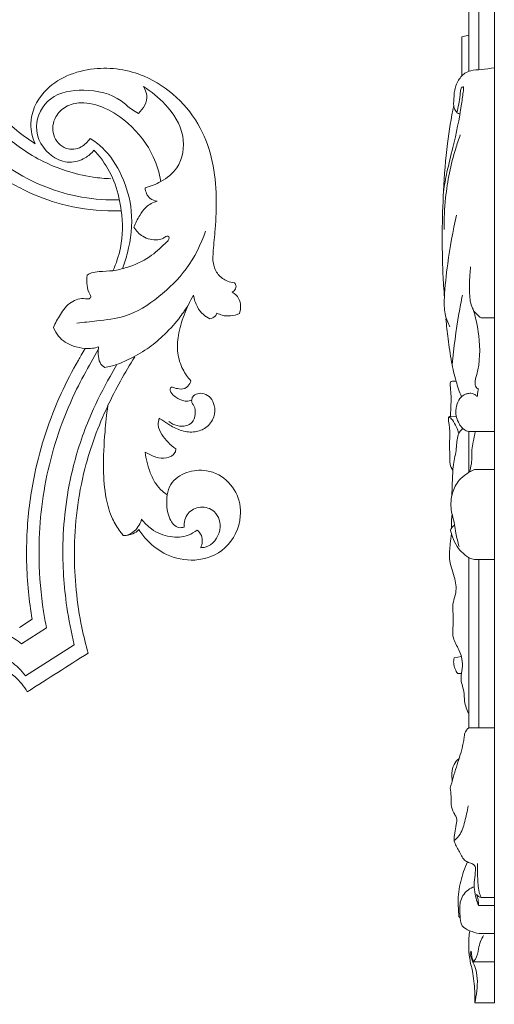
# Model space of a CAD drawing. Units: millimetres. Extents: x 1626 to 3626, y 305 to 2305.
# Drawn here: x 2924 to 3089, y 828 to 1170 of the extents above; entities that cross this region are included whole.
import ezdxf

# ---------------------------------------------------------------- set-up
doc = ezdxf.new("R2010")
doc.units = ezdxf.units.MM
doc.header["$MEASUREMENT"] = 0
doc.layers.get('0').update_dxf_attribs({"lineweight": 5})

# ---------------------------------------------------------------- blocks, each defined once
blk = doc.blocks.new('N-149_320_480')
for p, q in [((1108.57, 392.66), (1111.63, 398.03)), ((1115.74, 388.72), (1118.12, 392.9)), ((1088.68, 304.56), (1084.36, 301.68)), ((1093.66, 301.56), (1085.05, 296)), ((1103.34, 295.72), (1086.36, 284.9))]:
    blk.add_line(p, q)
for points, knots in [([(1001.08, 171.01), (1002.35, 171.87), (1004.19, 173.51), (1006.75, 175.35), (1007.38, 177.47), (1007.33, 178.66), (1007.18, 179.31), (1007.95, 179.05), (1009.33, 178.84), (1010.68, 179.09), (1011.19, 179.25), (1011.35, 179.85), (1011.54, 181.41), (1010.91, 183.91), (1009.78, 185.46), (1009.1, 186.13), (1011.2, 185.11), (1016.07, 184.07), (1021.59, 187.64), (1022.67, 191.06), (1022.83, 192.25), (1022.35, 192.42), (1020.37, 192.99), (1016.57, 192.07), (1011.88, 193.28), (1009.32, 195.21), (1008.35, 196.23), (1009.46, 195.79), (1012.46, 195.07), (1017.51, 195.49), (1021.97, 199.04), (1022.77, 204.19), (1021.46, 208.42), (1018.81, 211.08), (1016.82, 211.67), (1016.01, 211.78), (1015.8, 212.01), (1015.46, 212.64), (1015.86, 213.84), (1017.04, 215.04), (1020.09, 216.73), (1024.21, 217.78), (1027.6, 218.19), (1028.86, 218.26), (1028.22, 217.78), (1027.07, 216.66), (1025.79, 214.66), (1025.63, 213.1), (1025.67, 212.39), (1026.05, 211.99), (1026.81, 211.53), (1027.62, 211.64), (1027.85, 211.7), (1027.59, 211.21), (1027.2, 210.08), (1027.14, 208.06), (1028.21, 206.2), (1029.36, 205.33), (1029.92, 205.04), (1031.26, 205.38), (1033.22, 206.45), (1034.18, 208.29), (1034.41, 208.9), (1034.59, 208.7), (1035.21, 208.15), (1036.38, 207.75), (1037.3, 207.84), (1037.66, 207.93), (1037.63, 209.56), (1038.12, 213.14), (1040.81, 217.75), (1046.26, 221.84), (1054.62, 228.21), (1061.59, 240.12), (1059.75, 253.27), (1054.78, 261.11), (1050.41, 264.22), (1048.67, 265.17), (1048.45, 267.84), (1048.93, 275.59), (1054.06, 285.96), (1064.79, 290.72), (1074.34, 289.54), (1082.45, 285.64), (1085.88, 281.3), (1087, 279.38), (1094.05, 283.86), (1101.1, 288.34), (1108.15, 292.82), (1107.32, 295.73), (1104.5, 307.15), (1102.35, 328.71), (1105.52, 355), (1111.62, 371.53), (1114.97, 378.49), (1114.56, 375.52), (1113.78, 368.24), (1113.25, 357.5), (1113.91, 347.27), (1116.08, 339.9), (1118.53, 335.8), (1119.97, 334.04), (1120.35, 333.62), (1121.47, 333.54), (1123.53, 333.83), (1125.18, 335.01), (1125.79, 335.61), (1126.62, 334.29), (1129.28, 330.85), (1135.57, 326.21), (1145.61, 324.02), (1156.9, 328.33), (1161.96, 338.94), (1160.15, 348.9), (1154.87, 354.4), (1148.47, 356.55), (1142.23, 355.94), (1136.91, 352.47), (1135.78, 348.94), (1135.59, 347.67), (1135, 348.07), (1133.53, 349.22), (1131.32, 351.68), (1129.19, 356.27), (1128.22, 360.07), (1127.97, 362.52), (1129.09, 361.74), (1131.49, 360.66), (1135.22, 360.06), (1138.22, 361.53), (1138.59, 363.16), (1138.64, 363.59), (1137.64, 364.27), (1135.83, 365.8), (1133.6, 368.54), (1132.18, 371.49), (1132.54, 373.51), (1132.79, 374.23), (1133.09, 374.04), (1134.32, 373.27), (1136.8, 371.58), (1140.58, 369.66), (1145.1, 369.2), (1149.39, 370.77), (1152.15, 374.36), (1152.27, 378.41), (1150.86, 381.38), (1148.56, 382.9), (1146.18, 382.99), (1144.4, 382.01), (1144.13, 380.93), (1144.11, 380.54), (1143.82, 380.4), (1142.94, 380.07), (1140.94, 380.24), (1138.7, 381.31), (1136.91, 382.82), (1136.44, 384.26), (1136.93, 385.17), (1137.93, 384.83), (1139.32, 384.36), (1141.39, 384.25), (1143.04, 385.49), (1143.62, 386.53), (1143.82, 387.18), (1142.72, 388.39), (1140.64, 391.38), (1138.9, 396.88), (1139.32, 403.41), (1141.31, 410.18), (1143.44, 414.72), (1144.72, 416.93), (1144.93, 415.51), (1145.76, 413.03), (1147.82, 410.18), (1149.57, 409.1), (1150.38, 408.74), (1151.05, 408.84), (1152.18, 409.3), (1152.71, 410.3), (1152.85, 410.69), (1153.41, 410.38), (1154.93, 409.73), (1157.68, 409.59), (1159.7, 410.1), (1160.67, 410.52), (1160.96, 411.34), (1161.25, 413.14), (1160.57, 416.01), (1159.05, 417.45), (1158.14, 418), (1158.4, 418.11), (1159.11, 418.57), (1159.73, 419.9), (1159.24, 420.88), (1158.96, 421.23), (1158.13, 421.29), (1156.01, 421.76), (1152.99, 423.89), (1151.25, 427.96), (1151.63, 433.38), (1152.44, 441.03), (1153.07, 455.37), (1149.38, 476.6), (1131.14, 493.75), (1109.69, 497.02), (1093.19, 490.61), (1087.15, 477.98), (1088.8, 471.57), (1089.75, 469.44), (1087.2, 471.05), (1080.59, 475.91), (1067.58, 489.62), (1058.94, 510.56), (1060.2, 529.07), (1062, 536.54), (1062.6, 538.56), (1060.65, 540.31), (1057.29, 543.98), (1054.72, 548.23), (1053.7, 550.32), (1054.77, 548.56), (1057.48, 545.19), (1062.98, 540.78), (1070.52, 539), (1078.58, 541.35), (1083.88, 548.2), (1083.46, 556.65), (1077.85, 561.69), (1071.35, 562.16), (1066.83, 559.46), (1066.01, 556.97), (1065.88, 556.31), (1065.44, 556.38), (1064.56, 556.65), (1063.2, 557.76), (1061.97, 560.03), (1061.08, 563.26), (1060.69, 567.18), (1061.3, 570.62), (1061.91, 572.73), (1062.18, 573.5), (1062.54, 572.46), (1063.56, 570.6), (1065.54, 568.85), (1066.88, 568.17), (1067.37, 567.98), (1067.53, 567.99), (1068.08, 568.09), (1068.84, 568.57), (1068.98, 569.22), (1068.99, 569.45), (1069.59, 569.11), (1070.81, 568.71), (1072.67, 568.84), (1073.69, 569.39), (1074.14, 569.75), (1074.16, 570.06), (1074.14, 571.43), (1073.41, 573.57), (1071.95, 574.73), (1071.29, 575.09), (1071.38, 575.1), (1071.65, 575.18), (1072.02, 575.51), (1072.21, 575.85), (1072.28, 576.05), (1072.19, 576.44), (1071.86, 577.25), (1070.66, 578.47), (1068.41, 579.29), (1066.09, 581.25), (1064.61, 584.29), (1064.23, 588.47), (1062.74, 594.4), (1058.59, 602.15), (1051.97, 607.22), (1046.02, 609.46), (1043.39, 609.96), (1042.1, 610.1), (1042.07, 610.84), (1041.87, 611.83), (1041.24, 612.79), (1040.79, 613.57), (1041.1, 614.02), (1041.8, 613.99), (1043.05, 614.23), (1045.02, 615.43), (1046.07, 618), (1045.98, 620.75), (1044.19, 622.78), (1041.94, 623.69), (1039.42, 623.57), (1038.06, 622.22), (1036.66, 621.54), (1035.61, 622.01), (1035.35, 622.99), (1035.16, 623.98), (1034.48, 624.84), (1033.91, 625.12), (1033.61, 625.21), (1032.94, 625.37), (1032.26, 625.53), (1031.59, 625.69), (1031.89, 626.33), (1032.18, 626.98), (1032.48, 627.63), (1032.5, 628.05), (1032.37, 629.07), (1031.25, 630.34), (1030.17, 630.47), (1029.43, 630.92), (1029.78, 631.44), (1030.35, 632.01), (1031.79, 632.86), (1033.05, 634.86), (1033.22, 637.77), (1031.87, 640.41), (1029.02, 641.79), (1026.06, 641.69), (1023.65, 640.26), (1022.83, 638.57), (1022.56, 637.15), (1021.51, 636.68), (1020.63, 637.16), (1020.03, 638.38), (1018.59, 639.35), (1017.29, 639.57), (1016.74, 639.56), (1015.9, 639.21), (1015.07, 638.87), (1014.23, 638.52), (1013.92, 639.16), (1013.61, 639.79), (1013.3, 640.43), (1012.7, 640.98), (1011.5, 641.63), (1009.73, 641.8), (1008.76, 641.25), (1007.99, 641.19), (1007.51, 641.56), (1007.66, 642.14), (1008.36, 643.08), (1008.95, 644.89), (1008.65, 647.39), (1007.2, 649.66), (1004.48, 650.8), (1002.52, 651.09), (1001.04, 651.04)], [-988.692038, -988.692038, -988.692038, -988.692038, -984.757141, -982.247442, -980.959356, -979.247653, -979.247653, -979.247653, -977.150485, -975.768089, -975.768089, -975.768089, -974.157492, -971.791497, -969.344327, -969.344327, -969.344327, -963.348287, -957.539138, -954.4375, -954.4375, -954.4375, -953.114108, -949.219784, -944.747521, -941.140977, -941.140977, -941.140977, -938.05596, -933.295722, -928.570082, -924.682663, -920.649649, -917.570185, -915.459473, -915.459473, -915.459473, -914.673318, -913.771885, -912.439239, -910.403909, -904.907203, -901.643046, -901.643046, -901.643046, -899.583291, -897.537349, -895.694178, -895.694178, -895.694178, -894.281265, -893.661662, -893.661662, -893.661662, -892.240097, -890.618522, -888.636365, -886.997884, -886.997884, -886.997884, -883.455995, -881.77513, -881.77513, -881.77513, -881.058166, -879.679739, -878.735365, -878.735365, -878.735365, -874.553067, -869.617125, -865.500551, -857.174747, -842.454132, -832.965848, -824.441009, -819.357087, -819.357087, -819.357087, -812.466125, -799.458787, -792.320141, -783.690589, -775.541095, -769.827043, -769.827043, -769.827043, -748.363075, -748.363075, -748.363075, -740.586849, -718.158811, -693.089991, -673.233563, -673.233563, -673.233563, -665.524979, -654.439269, -645.623958, -639.294238, -634.911041, -633.458633, -633.458633, -633.458633, -630.557171, -628.374745, -628.374745, -628.374745, -624.364125, -617.279634, -608.711394, -599.003876, -588.590783, -581.408776, -574.125928, -570.271765, -564.37449, -558.523812, -555.231309, -555.231309, -555.231309, -553.400049, -550.444439, -546.836713, -540.499836, -540.499836, -540.499836, -537.001689, -533.877822, -530.856938, -529.74366, -529.74366, -529.74366, -526.651041, -523.715615, -520.621455, -518.668828, -518.668828, -518.668828, -517.762168, -514.917287, -510.952779, -507.009252, -503.600394, -499.610183, -496.214082, -493.695204, -491.491769, -489.484338, -487.8013, -486.79381, -486.79381, -486.79381, -485.964675, -484.429635, -481.809312, -479.617407, -478.708558, -477.988376, -477.666506, -476.202555, -474.006028, -472.829203, -471.070774, -471.070774, -471.070774, -466.862243, -461.82938, -456.582582, -450.313079, -443.758997, -443.758997, -443.758997, -440.082494, -437.163886, -434.906617, -434.906617, -434.906617, -433.155457, -432.092294, -432.092294, -432.092294, -430.443588, -427.895915, -425.172053, -425.172053, -425.172053, -422.940453, -420.600108, -417.873753, -417.873753, -417.873753, -417.147138, -415.74254, -414.58609, -414.58609, -414.58609, -412.45488, -409.075973, -405.521894, -401.635397, -395.287257, -385.689763, -364.701869, -342.00881, -326.931949, -310.606493, -300.290099, -294.295229, -294.295229, -294.295229, -286.549916, -273.295558, -245.978082, -231.665732, -226.245896, -226.245896, -226.245896, -219.517003, -213.554146, -213.554146, -213.554146, -208.272712, -202.518967, -195.723189, -189.234645, -181.975189, -175.164962, -169.632319, -164.167666, -159.312983, -157.597826, -157.597826, -157.597826, -156.467552, -155.285371, -153.179046, -149.972748, -146.698597, -143.152395, -141.06596, -141.06596, -141.06596, -138.257755, -135.734109, -134.404217, -134.404217, -134.404217, -133.982692, -132.960217, -132.357458, -132.357458, -132.357458, -130.57465, -129.167104, -127.691318, -127.691318, -127.691318, -126.876895, -124.180937, -122.246916, -122.246916, -122.246916, -121.993983, -121.545531, -121.012164, -121.012164, -121.012164, -119.979844, -118.814546, -116.727155, -113.939147, -111.209999, -108.298716, -103.19589, -95.578931, -86.138468, -82.602422, -79.283412, -79.283412, -79.283412, -77.934729, -76.79946, -76.216702, -75.852025, -75.682883, -74.472583, -72.594658, -70.055765, -67.682987, -65.955144, -63.409127, -61.621954, -59.88948, -58.582768, -57.938793, -57.249747, -56.137654, -55.330298, -54.535442, -54.535442, -54.535442, -52.756043, -52.756043, -52.756043, -50.927987, -50.927987, -50.927987, -49.833727, -48.356455, -47.093613, -46.822183, -46.532141, -45.779623, -44.577629, -42.386449, -39.98228, -37.358244, -35.330261, -32.169276, -30.137487, -28.483074, -27.424116, -26.641655, -25.947194, -25.090972, -23.208446, -21.773285, -21.773285, -21.773285, -19.450798, -19.450798, -19.450798, -17.633629, -17.633629, -17.633629, -15.54384, -14.245264, -13.298103, -12.741091, -12.339588, -11.973998, -11.367528, -9.282301, -7.341139, -5.024213, -2.751689, 0, 0, 0, 0]), ([(1041.24, 541.92), (1042.98, 539.28), (1044.91, 536.79), (1046.43, 535.05), (1045.68, 531.51), (1044.16, 520.53), (1045.22, 501.65), (1054.89, 479.14), (1069.86, 462.85), (1085.69, 452.98), (1099.68, 447.7), (1109.55, 446.34), (1114.97, 446.21)], [-117.43068, -117.43068, -117.43068, -117.43068, -109.329288, -109.329288, -109.329288, -100.025962, -80.900383, -61.579338, -38.217748, -25.290896, -13.938242, 0, 0, 0, 0]), ([(1058.61, 537.69), (1057.51, 533.66), (1055.57, 522.51), (1057.13, 500.78), (1069.2, 480.8), (1080.75, 470.77), (1085.01, 467.81)], [0, 0, 0, 0, 10.751422, 28.950444, 54.759079, 68.095866, 68.095866, 68.095866, 68.095866]), ([(1050.57, 535.94), (1049.91, 533.06), (1048.41, 524.1), (1048.45, 510.01), (1053.08, 492.33), (1064.98, 472.62), (1082.79, 458.22), (1101.12, 451.45), (1109.85, 450.19), (1114.34, 450.01)], [0, 0, 0, 0, 7.607945, 23.304666, 35.777033, 54.13927, 81.629963, 92.554301, 104.093526, 104.093526, 104.093526, 104.093526]), ([(1127.32, 489.22), (1127.9, 488.33), (1129.39, 485.07), (1127.3, 481.51), (1125.63, 479.92)], [0, 0, 0, 0, 2.749285, 8.686438, 8.686438, 8.686438, 8.686438]), ([(1127.92, 454.16), (1129.82, 454.62), (1133.92, 456.28), (1140.63, 461.43), (1142.36, 473.01), (1135.88, 482.76), (1130.14, 487.58), (1127.32, 489.22)], [0, 0, 0, 0, 5.040594, 11.288998, 20.881927, 31.600827, 39.989456, 39.989456, 39.989456, 39.989456]), ([(1125.63, 479.92), (1124.86, 480.33), (1122.7, 481.54), (1117.69, 486.55), (1107.24, 488.76), (1094.47, 486.81), (1087.99, 474.97), (1093.71, 465.19), (1101.46, 462.38), (1106.82, 463.95), (1109.3, 466.13), (1110.17, 467.18)], [0, 0, 0, 0, 2.24329, 6.328944, 17.928858, 28.156948, 37.370346, 47.550003, 52.731799, 57.566764, 61.069927, 61.069927, 61.069927, 61.069927]), ([(1108.8, 471.27), (1108.04, 470.06), (1105.71, 467.72), (1099.82, 466.95), (1095.2, 472.24), (1096.16, 478.66), (1100.31, 482.7), (1106.64, 484.2), (1114.47, 482.03), (1123.57, 475.9), (1130.63, 466.89), (1132.89, 459.28), (1133.39, 456.32)], [0, 0, 0, 0, 3.669768, 8.101692, 13.60809, 18.944287, 23.189001, 27.791004, 35.001442, 43.347223, 55.761312, 63.467918, 63.467918, 63.467918, 63.467918]), ([(1120.07, 426.1), (1120.74, 427.88), (1122.75, 434.35), (1124.1, 445.54), (1120.4, 458.26), (1114.96, 466.9), (1110.31, 470.34), (1108.8, 471.27)], [0, 0, 0, 0, 4.894626, 17.39803, 28.239935, 38.394732, 42.945127, 42.945127, 42.945127, 42.945127]), ([(1084.95, 467.81), (1087.41, 466.07), (1092.33, 463.14), (1100.71, 459.76), (1108.57, 457.83), (1113.95, 457.37), (1116.01, 457.3)], [0, 0, 0, 0, 7.766859, 14.615605, 23.165922, 28.461783, 28.461783, 28.461783, 28.461783]), ([(1110.17, 467.18), (1111.21, 466.09), (1116.21, 460.16), (1118.94, 452.38), (1119.59, 446.2)], [0, 0, 0, 0, 3.897629, 19.889339, 19.889339, 19.889339, 19.889339]), ([(1132.05, 449.48), (1131.2, 449.61), (1128.95, 450.38), (1128.05, 452.79), (1127.92, 454.16)], [0, 0, 0, 0, 2.19379, 5.71237, 5.71237, 5.71237, 5.71237]), ([(1114.27, 450.01), (1114.94, 449.96), (1116.51, 449.9), (1118.08, 449.92), (1118.98, 449.96)], [0, 0, 0, 0, 1.718043, 4.031161, 4.031161, 4.031161, 4.031161]), ([(1124.05, 440.45), (1124.55, 441.88), (1125.79, 444.32), (1128.17, 447.83), (1130.66, 449.08), (1132.05, 449.48)], [0, 0, 0, 0, 3.906541, 7.010265, 10.718042, 10.718042, 10.718042, 10.718042]), ([(1114.97, 446.21), (1116.13, 446.15), (1117.69, 446.13), (1119.25, 446.18), (1119.64, 446.2)], [0, 0, 0, 0, 2.987585, 4.000912, 4.000912, 4.000912, 4.000912]), ([(1119.64, 446.2), (1120.26, 441.96), (1120.15, 434.7), (1117.9, 427.91), (1116.75, 425.36)], [0, 0, 0, 0, 11.002171, 18.200106, 18.200106, 18.200106, 18.200106]), ([(1116.7, 425.36), (1118.34, 425.64), (1122.79, 426.74), (1129.3, 429.55), (1133.4, 433.45), (1135.62, 435.53), (1136.26, 436.2), (1136.41, 437.33), (1135.14, 437.42), (1134.17, 436.44), (1131.21, 435.81), (1127.14, 436.72), (1124.82, 439.21), (1124.05, 440.45)], [0, 0, 0, 0, 4.280344, 11.759346, 17.848771, 18.761631, 19.511998, 20.292379, 20.963527, 22.065519, 23.784759, 28.401166, 32.136755, 32.136755, 32.136755, 32.136755]), ([(1104.22, 407.24), (1106.55, 407.44), (1112.07, 408.16), (1122.31, 409.15), (1132.97, 416.08), (1143.05, 425.85), (1147.34, 434.51), (1148.87, 439.16)], [0, 0, 0, 0, 5.995384, 14.365916, 26.049277, 37.671387, 50.269389, 50.269389, 50.269389, 50.269389]), ([(1107.85, 423.81), (1107.64, 422.66), (1107.66, 420.37), (1108.17, 417.94), (1109.36, 416.42), (1108.42, 415.43), (1105.91, 416.05), (1101.71, 414.8), (1098.47, 410.39), (1096.74, 407.25), (1096.13, 405.65)], [0, 0, 0, 0, 3.00596, 5.740966, 6.516999, 7.340792, 8.415856, 12.832421, 17.659683, 22.055957, 22.055957, 22.055957, 22.055957]), ([(1116.75, 425.36), (1115.15, 425.36), (1112.68, 425.08), (1109.55, 424.93), (1108.28, 424.14), (1107.85, 423.81)], [0, 0, 0, 0, 4.119107, 6.445096, 7.855358, 7.855358, 7.855358, 7.855358]), ([(1113.92, 391.8), (1115.34, 392.06), (1118.14, 392.78), (1123.07, 394.98), (1128.58, 397.99), (1134.43, 402.86), (1139.15, 407.91), (1141.77, 411.69), (1142.74, 413.25)], [0, 0, 0, 0, 3.717219, 7.375445, 13.868123, 19.776446, 26.850624, 31.568796, 31.568796, 31.568796, 31.568796]), ([(1096.13, 405.65), (1096.55, 404.59), (1098.14, 401.72), (1102.3, 399.23), (1105.71, 398.54), (1107.09, 398.46)], [0, 0, 0, 0, 2.940016, 8.240801, 11.797402, 11.797402, 11.797402, 11.797402]), ([(1107.09, 398.46), (1106.63, 397.66), (1105.86, 396.31), (1105.09, 394.96), (1104.78, 394.4)], [0, 0, 0, 0, 2.365895, 4.000016, 4.000016, 4.000016, 4.000016]), ([(1107.04, 398.46), (1107.91, 398.36), (1109.52, 398.38), (1111.08, 398.77), (1111.77, 399.02)], [0, 0, 0, 0, 2.239058, 4.104319, 4.104319, 4.104319, 4.104319]), ([(1111.77, 399.02), (1111.64, 398.15), (1111.63, 396.31), (1111.89, 393.54), (1113.26, 392.24), (1113.92, 391.8)], [0, 0, 0, 0, 2.25802, 4.771557, 6.809462, 6.809462, 6.809462, 6.809462]), ([(1104.78, 394.4), (1102.59, 390.63), (1096.1, 378.11), (1089.53, 358.16), (1086.4, 334.83), (1086.82, 317.83), (1088.15, 307.71), (1088.68, 304.56)], [0, 0, 0, 0, 11.219393, 36.179181, 53.494591, 71.488961, 79.703373, 79.703373, 79.703373, 79.703373]), ([(1108.63, 392.66), (1106.81, 389.53), (1100.4, 377.42), (1092.71, 354.98), (1090.39, 329), (1091.91, 311.29), (1093.29, 303.46), (1093.66, 301.56)], [0, 0, 0, 0, 9.303468, 35.195049, 60.30863, 75.755054, 80.731049, 80.731049, 80.731049, 80.731049]), ([(1114.9, 378.49), (1116.3, 381.41), (1119.29, 387.19), (1122.6, 392.78), (1124.34, 395.53)], [0, 0, 0, 0, 8.330101, 16.698323, 16.698323, 16.698323, 16.698323]), ([(1115.81, 388.72), (1113.39, 384.58), (1108.32, 374.6), (1101.65, 355.31), (1098.62, 332.48), (1099.98, 311.54), (1102.27, 300.02), (1103.34, 295.72)], [0, 0, 0, 0, 12.340173, 28.680907, 52.240151, 70.964724, 82.364225, 82.364225, 82.364225, 82.364225]), ([(1136.16, 373.07), (1137.01, 372.42), (1138.98, 371.46), (1141.94, 371.38), (1144.64, 372.73), (1145.46, 375.58), (1145.29, 378.06), (1144.21, 379.43), (1144.07, 380.17), (1144.04, 380.54)], [0, 0, 0, 0, 2.751328, 5.456353, 7.363883, 10.026959, 12.50051, 13.447412, 14.38943, 14.38943, 14.38943, 14.38943]), ([(1141.44, 336.48), (1140.87, 336.31), (1138.68, 335.98), (1135.19, 340.52), (1135.32, 344.95), (1135.52, 347.67)], [0, 0, 0, 0, 1.526474, 5.301008, 12.488627, 12.488627, 12.488627, 12.488627]), ([(1147.24, 329.34), (1147.76, 329.36), (1150.92, 329.73), (1155.1, 334.94), (1153, 342.25), (1147.14, 344.1), (1142.23, 341.63), (1141.42, 338.12), (1141.44, 336.48)], [0, 0, 0, 0, 1.34679, 8.079209, 13.705004, 18.029038, 22.12275, 26.342807, 26.342807, 26.342807, 26.342807]), ([(1121.49, 333.63), (1122.48, 333.97), (1124.89, 335.25), (1126.25, 337.74), (1126.67, 339.27)], [0, 0, 0, 0, 2.70034, 6.778073, 6.778073, 6.778073, 6.778073]), ([(1126.67, 339.27), (1127.65, 337.96), (1130.49, 335.11), (1136.28, 332.76), (1142.19, 332.97), (1145.09, 334.73), (1146.03, 335.48)], [0, 0, 0, 0, 4.189877, 10.155869, 15.581252, 18.66997, 18.66997, 18.66997, 18.66997]), ([(1146.03, 335.48), (1146.63, 334.95), (1148.08, 333.14), (1147.77, 330.64), (1147.24, 329.34)], [0, 0, 0, 0, 2.067796, 5.666916, 5.666916, 5.666916, 5.666916]), ([(1085.05, 296), (1083.45, 297.27), (1078.79, 300.24), (1069.08, 302.96), (1055.27, 301.03), (1042.66, 291.19), (1037.76, 279.63), (1036.78, 273.21), (1036.65, 271.84)], [0, 0, 0, 0, 5.260974, 14.089254, 25.333297, 39.843411, 52.995355, 56.527219, 56.527219, 56.527219, 56.527219]), ([(1086.36, 284.9), (1085.66, 285.89), (1083.43, 288.55), (1077.45, 292.29), (1069.06, 294.7), (1058.9, 293.19), (1050.04, 286.73), (1045.95, 278.19), (1044.96, 272.85), (1044.8, 271.39)], [0, 0, 0, 0, 3.104269, 8.864435, 17.834216, 24.951988, 34.560288, 44.691135, 48.47656, 48.47656, 48.47656, 48.47656])]:
    blk.add_open_spline(points, degree=3, knots=knots)

msp = doc.modelspace()

# ---------------------------------------------------------------- linework, layer by layer
for p, q in [((3089.12, 828.78), (3089.12, 1308.3)), ((3080.22, 1151.74), (3080.22, 1198.71)), ((3083.71, 1152.38), (3083.71, 1197.59)), ((3077.82, 1163.78), (3080.22, 1164.32)), ((3077.88, 1150.26), (3077.82, 1163.78)), ((3084.52, 1066.29), (3089.12, 1066.29)), ((3073.39, 1032.07), (3075.96, 1031.97)), ((3080.22, 1026.86), (3089.12, 1026.86)), ((3080.22, 1012.67), (3080.22, 1026.86)), ((3082.24, 1013.67), (3089.12, 1013.67)), ((3080.22, 924.17), (3080.22, 983.13)), ((3082.78, 982.46), (3089.12, 982.46)), ((3083.71, 924.17), (3083.71, 982.47)), ((3075.13, 948.47), (3077.67, 948.86)), ((3077.69, 943), (3076.42, 942.98)), ((3080.22, 924.17), (3089.12, 924.17)), ((3084.5, 865.31), (3089.12, 865.31)), ((3083.63, 862.56), (3089.12, 862.56)), ((3083.88, 852.78), (3089.12, 852.78)), ((3081.85, 842.99), (3089.12, 842.99)), ((3082.32, 828.78), (3089.12, 828.78))]:
    msp.add_line(p, q)
for points, knots in [([(3076.09, 1137.43), (3075.76, 1137.92), (3075.34, 1138.73), (3074.86, 1140.22), (3075.11, 1142.02), (3075.12, 1144.86), (3076.16, 1148.24), (3078.33, 1151.05), (3081.37, 1152.21), (3084.86, 1152.43), (3087.58, 1152.82), (3089.12, 1152.98)], [0, 0, 0, 0, 1.525768, 2.33861, 3.974754, 6.085557, 9.648804, 12.896599, 14.812863, 17.962298, 22.000396, 22.000396, 22.000396, 22.000396]), ([(3076.09, 1137.43), (3076.35, 1138.41), (3076.8, 1140.42), (3077.18, 1143.01), (3077.31, 1144.84), (3077.5, 1145.85), (3077.87, 1146.29), (3078.47, 1146.49), (3078.44, 1145.7), (3078.22, 1143.93), (3077.27, 1136.67), (3075.31, 1127.5), (3072.71, 1117.42), (3071.81, 1112.27), (3071.45, 1110.01)], [0, 0, 0, 0, 2.590592, 5.317077, 6.66279, 7.391626, 7.8283, 8.191589, 8.606265, 9.332088, 13.32529, 26.502395, 34.061842, 39.957979, 39.957979, 39.957979, 39.957979]), ([(3071.79, 1073.41), (3071.59, 1076.11), (3070.82, 1088.37), (3071.05, 1106.21), (3072.48, 1125.72), (3074.13, 1135.57), (3075.01, 1139.92)], [0, 0, 0, 0, 6.951983, 31.564461, 45.782162, 57.191117, 57.191117, 57.191117, 57.191117]), ([(3076.09, 1137.43), (3076.24, 1137.36), (3076.57, 1137.2), (3076.92, 1137.09), (3077.11, 1137.04)], [0, 0, 0, 0, 0.4318928, 0.9488006, 0.9488006, 0.9488006, 0.9488006]), ([(3071.7, 1096.98), (3071.65, 1100.63), (3072.1, 1110.12), (3074.28, 1121.13), (3076.73, 1128.18), (3077.31, 1129.73)], [0, 0, 0, 0, 9.385488, 24.370614, 28.613063, 28.613063, 28.613063, 28.613063]), ([(3073.69, 1063.19), (3072.94, 1064.6), (3071.64, 1067.9), (3071.77, 1075.41), (3073, 1086.84), (3074.71, 1096.37), (3076.03, 1101.93)], [0, 0, 0, 0, 4.125484, 8.932423, 19.065872, 33.753471, 33.753471, 33.753471, 33.753471]), ([(3084.52, 1066.29), (3083.45, 1067.01), (3081.16, 1069.17), (3080.3, 1074.77), (3080.52, 1079.73), (3080.8, 1083.05), (3080.9, 1083.95)], [0, 0, 0, 0, 3.36409, 7.721883, 13.93557, 16.256229, 16.256229, 16.256229, 16.256229]), ([(3074.43, 1050.11), (3075.03, 1056.02), (3076.13, 1064.08), (3077.62, 1072.06), (3078.05, 1074.19)], [0, 0, 0, 0, 15.266727, 20.873477, 20.873477, 20.873477, 20.873477]), ([(3083.55, 1041.8), (3083.39, 1041.83), (3082.66, 1042.05), (3082.23, 1044.2), (3084.19, 1049.79), (3084.26, 1059.03), (3082.65, 1066.57), (3081.6, 1069.65)], [0, 0, 0, 0, 0.411571, 1.888493, 4.647856, 16.122891, 24.511787, 24.511787, 24.511787, 24.511787]), ([(3077.69, 1038.96), (3077, 1040.71), (3075.64, 1044.65), (3074.05, 1051.37), (3073.14, 1058.65), (3072.52, 1063.66), (3072.27, 1065.96)], [0, 0, 0, 0, 4.83544, 10.704111, 17.730623, 23.679059, 23.679059, 23.679059, 23.679059]), ([(3073.87, 1032.05), (3073.93, 1032.98), (3074.03, 1035.81), (3074.24, 1039.82), (3073.74, 1042.66), (3073.9, 1044.32), (3074.87, 1044.29), (3075.43, 1044.35), (3075.85, 1044.29)], [0, 0, 0, 0, 2.402242, 7.331133, 9.920117, 10.435016, 10.954344, 12.05508, 12.05508, 12.05508, 12.05508]), ([(3083.17, 1039.03), (3083.24, 1039.53), (3083.37, 1040.45), (3083.49, 1041.37), (3083.55, 1041.8)], [0, 0, 0, 0, 1.288406, 2.393578, 2.393578, 2.393578, 2.393578]), ([(3080.22, 1026.86), (3079.66, 1026.99), (3078.41, 1027.49), (3076.63, 1029.75), (3075.43, 1032.94), (3076, 1036.43), (3077.21, 1038.75), (3078.85, 1039.86), (3079.84, 1040.07), (3080.22, 1040.1)], [0, 0, 0, 0, 1.514537, 3.36228, 7.284828, 9.87225, 12.229918, 13.817489, 14.835794, 14.835794, 14.835794, 14.835794]), ([(3080.22, 1040.1), (3080.74, 1040.19), (3081.72, 1040.16), (3082.61, 1039.49), (3083.04, 1039.14), (3083.17, 1039.03)], [0, 0, 0, 0, 1.368114, 2.388466, 2.819695, 2.819695, 2.819695, 2.819695]), ([(3074.72, 1013.3), (3074.31, 1013.99), (3073.43, 1015.87), (3073.75, 1018.38), (3073.51, 1021.39), (3073.65, 1024.8), (3073.77, 1028.52), (3073, 1031.08), (3073.34, 1031.96), (3073.39, 1032.07)], [0, 0, 0, 0, 2.067992, 5.17254, 6.29308, 9.853593, 13.883748, 15.966217, 16.274785, 16.274785, 16.274785, 16.274785]), ([(3073.39, 1032.07), (3073.81, 1031.72), (3074.88, 1030.67), (3075.93, 1028.58), (3076.56, 1026.93), (3076.78, 1026.14)], [0, 0, 0, 0, 1.409641, 3.840757, 5.955963, 5.955963, 5.955963, 5.955963]), ([(3074.33, 1004.48), (3074.38, 1006.04), (3074.57, 1009.69), (3074.69, 1015.27), (3076.1, 1020.69), (3076.11, 1024.87), (3077.26, 1027.22), (3078.01, 1027.78), (3078.25, 1027.92)], [0, 0, 0, 0, 4.009613, 9.405595, 14.284637, 18.328582, 20.013999, 20.730821, 20.730821, 20.730821, 20.730821]), ([(3080.52, 1012.83), (3081.02, 1014.7), (3081.51, 1017.3), (3081.23, 1020.83), (3081.87, 1023.58), (3082.23, 1025.68), (3082.49, 1026.86)], [0, 0, 0, 0, 4.962864, 6.681461, 9.051945, 12.168943, 12.168943, 12.168943, 12.168943]), ([(3076.88, 987.08), (3076.46, 988.6), (3075.82, 991.12), (3075.27, 995.41), (3073.79, 999.92), (3074.17, 1005.43), (3076.39, 1009.83), (3079.38, 1012.26), (3081.3, 1013.29), (3082.24, 1013.67)], [0, 0, 0, 0, 4.052001, 6.660403, 11.095859, 16.18832, 20.38518, 23.394098, 26.036507, 26.036507, 26.036507, 26.036507]), ([(3074.24, 993.34), (3074.21, 994.2), (3074.23, 995.8), (3074.37, 997.4), (3074.47, 998.14)], [0, 0, 0, 0, 2.194915, 4.120761, 4.120761, 4.120761, 4.120761]), ([(3073.9, 992.7), (3074.07, 993.11), (3074.47, 993.76), (3075.02, 994.27), (3075.26, 994.44)], [0, 0, 0, 0, 1.161393, 1.929691, 1.929691, 1.929691, 1.929691]), ([(3080.22, 928.85), (3079.57, 930.28), (3078.61, 932.89), (3078.71, 937.28), (3077.1, 940.98), (3078.44, 945.8), (3077.49, 950.71), (3074.12, 955.51), (3075.29, 961.44), (3074.24, 966.71), (3076.22, 971.65), (3075.31, 976.9), (3073.15, 982.3), (3073.77, 987.46), (3074.03, 990.31), (3074.19, 991.47)], [0, 0, 0, 0, 4.048636, 6.978292, 11.193161, 13.86813, 19.495895, 23.454254, 28.389624, 34.151589, 36.917272, 41.702452, 47.327906, 51.732652, 54.74232, 54.74232, 54.74232, 54.74232]), ([(3082.78, 982.46), (3082.11, 982.5), (3080.39, 982.83), (3078.23, 984.64), (3075.94, 987.02), (3074.72, 989.94), (3074.09, 991.89), (3073.9, 992.7)], [0, 0, 0, 0, 1.767756, 4.427035, 7.138131, 10.299295, 12.424286, 12.424286, 12.424286, 12.424286]), ([(3076.42, 942.98), (3076.05, 943.46), (3075.38, 944.61), (3074.91, 946.52), (3075.01, 947.86), (3075.13, 948.47)], [0, 0, 0, 0, 1.557797, 3.394121, 4.973786, 4.973786, 4.973786, 4.973786]), ([(3073.75, 903.25), (3074.51, 905.67), (3076.14, 911.62), (3078.38, 917.83), (3078.83, 922.67), (3079.62, 923.67), (3080.22, 924.17)], [0, 0, 0, 0, 6.545612, 15.87469, 16.8859, 18.911101, 18.911101, 18.911101, 18.911101]), ([(3074.52, 905.78), (3074.37, 906.64), (3074.32, 908.57), (3074.78, 911.45), (3076.16, 912.92), (3076.85, 913.45)], [0, 0, 0, 0, 2.251575, 4.962289, 7.220476, 7.220476, 7.220476, 7.220476]), ([(3083.63, 862.56), (3083.29, 863.37), (3082.69, 865.14), (3082.06, 868.13), (3082.14, 871.44), (3082.58, 874.04), (3082.69, 875.98), (3081.8, 876.94), (3080.76, 877.25), (3079.54, 877.71), (3078.28, 878.56), (3077.19, 880.83), (3075.87, 882.94), (3074.9, 885.49), (3075.52, 887.88), (3075.84, 890.33), (3076.32, 892.67), (3075.03, 894.5), (3073.95, 896.92), (3074.27, 900.14), (3073.9, 902.29), (3073.75, 903.25)], [0, 0, 0, 0, 2.273197, 4.802836, 7.815871, 10.651745, 11.758918, 12.512917, 13.826578, 14.557718, 15.913813, 17.640149, 20.909183, 22.435202, 24.460097, 26.998307, 29.027507, 30.112032, 32.609969, 35.724455, 38.206115, 38.206115, 38.206115, 38.206115]), ([(3075.15, 885.11), (3075.77, 885.56), (3077.71, 887.29), (3078.85, 891.77), (3079.75, 895.25), (3079.98, 897.1)], [0, 0, 0, 0, 1.9855, 6.581431, 11.354936, 11.354936, 11.354936, 11.354936]), ([(3077.27, 858.29), (3077.1, 858.41), (3076.75, 858.75), (3076.73, 860.64), (3076.32, 864.63), (3077.22, 870.9), (3078.78, 875.5), (3079.77, 877.65)], [0, 0, 0, 0, 0.552908, 1.156917, 4.683228, 11.028009, 17.132805, 17.132805, 17.132805, 17.132805]), ([(3084.5, 865.31), (3084.26, 865.92), (3083.44, 868.26), (3083.34, 872.28), (3083.25, 875.58), (3083.31, 877.08)], [0, 0, 0, 0, 1.682927, 6.335234, 10.195037, 10.195037, 10.195037, 10.195037]), ([(3083.88, 852.78), (3082.74, 852.96), (3080.73, 853.67), (3077.35, 855.29), (3077.26, 859.53), (3076.89, 863.04), (3078.45, 866.92), (3080.64, 868.54), (3082.22, 869.15)], [0, 0, 0, 0, 3.029086, 5.692223, 8.849387, 12.812894, 14.894365, 19.310368, 19.310368, 19.310368, 19.310368]), ([(3082.87, 866.4), (3083.08, 866.13), (3083.58, 865.67), (3084.2, 865.4), (3084.5, 865.31)], [0, 0, 0, 0, 0.900402, 1.724739, 1.724739, 1.724739, 1.724739]), ([(3083.63, 862.56), (3083.65, 863.19), (3083.56, 864.52), (3083.15, 865.79), (3082.87, 866.4)], [0, 0, 0, 0, 1.637341, 3.385172, 3.385172, 3.385172, 3.385172]), ([(3082.32, 828.78), (3082.37, 830.12), (3082.36, 833.8), (3081.79, 838.98), (3080.43, 844.19), (3080.11, 848.92), (3080.32, 852.15), (3080.56, 853.81)], [0, 0, 0, 0, 3.44296, 9.471358, 13.311728, 17.26968, 21.591397, 21.591397, 21.591397, 21.591397]), ([(3081.85, 842.99), (3082.1, 843.28), (3083.12, 844.59), (3083.53, 847.18), (3084.18, 850.03), (3084.98, 851.5), (3085.41, 852.15)], [0, 0, 0, 0, 0.97558, 4.253571, 6.498875, 8.507522, 8.507522, 8.507522, 8.507522]), ([(3082.32, 828.78), (3082.67, 830.14), (3083.31, 834.28), (3083.39, 839.73), (3081.37, 843.41), (3080.89, 845.15), (3080.61, 846.03), (3081.12, 846.86), (3081.21, 845.42), (3081.32, 844.56), (3081.67, 843.42), (3081.85, 842.99)], [0, 0, 0, 0, 3.623991, 10.840783, 13.226461, 14.381672, 15.418611, 15.715317, 16.140943, 17.751068, 18.950017, 18.950017, 18.950017, 18.950017])]:
    msp.add_open_spline(points, degree=3, knots=knots)

# ---------------------------------------------------------------- block references
msp.add_blockref('N-149_320_480', (1839.95, 657.26))

doc.saveas('drawing.dxf')
